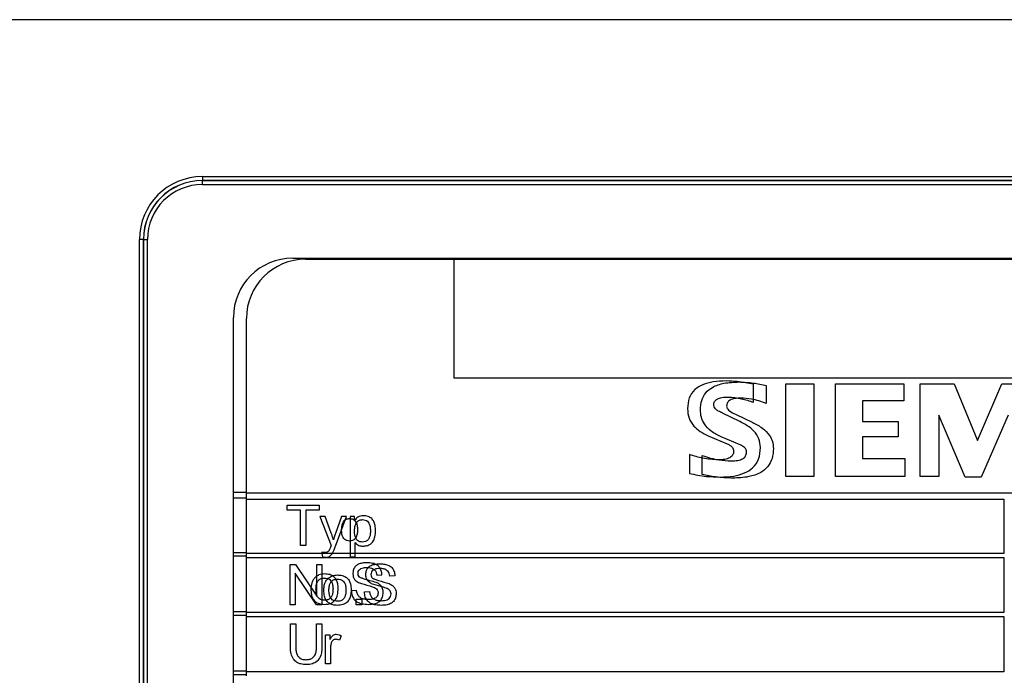
# Model space of a CAD drawing. Units: millimetres. Extents: x 28348 to 29098, y 2757 to 7305.
# Drawn here: x 28534 to 28583, y 3336 to 3369 of the extents above; entities that cross this region are included whole.
import ezdxf

# ---------------------------------------------------------------- set-up
doc = ezdxf.new("R2010")
doc.units = ezdxf.units.MM
doc.layers.get('0').update_dxf_attribs({"lineweight": 5})

msp = doc.modelspace()

# ---------------------------------------------------------------- linework, layer by layer
at = {"color": 7, "linetype": 'Continuous', "lineweight": 25}
for p, q in [((28632.283, 3368.958), (28438.383, 3368.958)), ((28542.859, 3361.013), (28624.308, 3361.013)), ((28542.859, 3360.814), (28542.859, 3360.807)), ((28542.859, 3360.814), (28624.309, 3360.814)), ((28624.309, 3360.807), (28542.859, 3360.807)), ((28542.859, 3360.608), (28624.309, 3360.608)), ((28539.869, 3357.824), (28539.669, 3357.824)), ((28539.669, 3303.824), (28539.669, 3357.824)), ((28539.869, 3357.824), (28539.875, 3357.824)), ((28539.869, 3303.824), (28539.869, 3357.824)), ((28539.875, 3357.824), (28540.075, 3357.824)), ((28539.875, 3357.824), (28539.875, 3303.824)), ((28540.075, 3303.824), (28540.075, 3357.824)), ((28547.429, 3356.877), (28554.929, 3356.877)), ((28548.084, 3356.824), (28555.584, 3356.824)), ((28554.929, 3356.877), (28554.929, 3356.824)), ((28554.929, 3356.877), (28610.929, 3356.877)), ((28555.584, 3356.824), (28611.584, 3356.824)), ((28555.584, 3356.824), (28555.584, 3350.824)), ((28544.429, 3345.027), (28544.429, 3353.877)), ((28545.084, 3344.974), (28545.084, 3353.824)), ((28555.584, 3350.824), (28611.584, 3350.824)), ((28570.756, 3349.577), (28570.756, 3350.489)), ((28571.411, 3350.436), (28571.411, 3349.524)), ((28572.406, 3350.517), (28573.819, 3350.517)), ((28572.406, 3345.824), (28572.406, 3350.517)), ((28573.819, 3350.517), (28573.819, 3345.824)), ((28574.914, 3345.824), (28574.914, 3350.517)), ((28574.914, 3350.517), (28578.375, 3350.517)), ((28578.375, 3350.517), (28578.375, 3349.65)), ((28579.201, 3345.824), (28579.201, 3350.517)), ((28579.201, 3350.517), (28580.927, 3350.517)), ((28580.927, 3350.517), (28582.106, 3347.649)), ((28582.106, 3347.649), (28583.339, 3350.517)), ((28583.339, 3350.517), (28584.979, 3350.517)), ((28578.375, 3349.65), (28576.274, 3349.65)), ((28576.274, 3349.65), (28576.274, 3348.612)), ((28570.065, 3348.612), (28569.197, 3349.03)), ((28569.852, 3348.977), (28570.72, 3348.559)), ((28581.473, 3345.781), (28580.153, 3348.922)), ((28580.153, 3348.922), (28580.153, 3345.824)), ((28583.661, 3348.919), (28582.288, 3345.781)), ((28576.274, 3348.612), (28578.095, 3348.612)), ((28578.095, 3348.612), (28578.095, 3347.829)), ((28568.468, 3347.882), (28569.433, 3347.475)), ((28570.088, 3347.422), (28569.123, 3347.829)), ((28578.095, 3347.829), (28576.274, 3347.829)), ((28576.274, 3347.829), (28576.274, 3346.734)), ((28567.514, 3346.93), (28567.514, 3345.974)), ((28568.169, 3345.921), (28568.169, 3346.877)), ((28576.274, 3346.734), (28578.417, 3346.734)), ((28578.417, 3346.734), (28578.417, 3345.824)), ((28573.819, 3345.824), (28572.406, 3345.824)), ((28578.417, 3345.824), (28574.914, 3345.824)), ((28580.153, 3345.824), (28579.201, 3345.824)), ((28582.288, 3345.781), (28581.473, 3345.781)), ((28544.429, 3345.027), (28545.084, 3345.027)), ((28544.429, 3344.727), (28544.429, 3345.027)), ((28622.084, 3344.974), (28545.084, 3344.974)), ((28545.084, 3344.674), (28545.084, 3344.974)), ((28545.084, 3344.727), (28544.429, 3344.727)), ((28544.429, 3341.977), (28544.429, 3344.727)), ((28545.084, 3341.924), (28545.084, 3344.674)), ((28545.084, 3344.674), (28583.434, 3344.674)), ((28547.148, 3344.361), (28548.762, 3344.361)), ((28547.148, 3344.123), (28547.148, 3344.361)), ((28548.762, 3344.361), (28548.762, 3344.123)), ((28583.434, 3344.674), (28583.434, 3341.924)), ((28547.82, 3344.123), (28547.148, 3344.123)), ((28547.82, 3342.324), (28547.82, 3344.123)), ((28548.762, 3344.123), (28548.09, 3344.123)), ((28548.09, 3344.123), (28548.09, 3342.324)), ((28548.804, 3343.8), (28549.37, 3342.318)), ((28549.07, 3343.8), (28548.804, 3343.8)), ((28549.383, 3342.95), (28549.07, 3343.8)), ((28549.905, 3343.8), (28549.593, 3342.938)), ((28549.605, 3342.296), (28550.154, 3343.8)), ((28550.154, 3343.8), (28549.905, 3343.8)), ((28550.339, 3343.8), (28550.339, 3341.924)), ((28550.567, 3343.8), (28550.339, 3343.8)), ((28550.567, 3343.607), (28550.567, 3343.8)), ((28548.09, 3342.324), (28547.82, 3342.324)), ((28550.588, 3341.924), (28550.588, 3342.479)), ((28544.429, 3341.977), (28545.084, 3341.977)), ((28544.429, 3341.777), (28544.429, 3341.977)), ((28545.084, 3341.777), (28544.429, 3341.777)), ((28544.429, 3338.977), (28544.429, 3341.777)), ((28545.084, 3341.724), (28545.084, 3341.924)), ((28548.913, 3341.924), (28545.084, 3341.924)), ((28548.905, 3341.986), (28548.913, 3341.924)), ((28548.913, 3341.924), (28548.936, 3341.756)), ((28549.439, 3341.924), (28548.913, 3341.924)), ((28550.339, 3341.924), (28549.439, 3341.924)), ((28550.588, 3341.924), (28550.339, 3341.924)), ((28550.339, 3341.924), (28550.339, 3341.757)), ((28550.339, 3341.757), (28550.588, 3341.757)), ((28583.434, 3341.924), (28550.588, 3341.924)), ((28550.588, 3341.757), (28550.588, 3341.924)), ((28545.084, 3341.724), (28549.1, 3341.724)), ((28545.084, 3338.924), (28545.084, 3341.724)), ((28547.301, 3339.324), (28547.301, 3341.361)), ((28547.301, 3341.361), (28547.579, 3341.361)), ((28547.579, 3341.361), (28548.651, 3339.76)), ((28548.651, 3339.76), (28548.651, 3341.361)), ((28548.651, 3341.361), (28548.91, 3341.361)), ((28548.91, 3341.361), (28548.91, 3339.324)), ((28549.1, 3341.724), (28583.434, 3341.724)), ((28583.434, 3341.724), (28583.434, 3338.924)), ((28548.633, 3339.324), (28547.561, 3340.925)), ((28547.561, 3340.925), (28547.561, 3339.324)), ((28551.689, 3340.821), (28551.948, 3340.842)), ((28552.603, 3340.789), (28552.344, 3340.768)), ((28550.657, 3340.054), (28550.403, 3340.033)), ((28551.058, 3339.98), (28551.312, 3340.001)), ((28547.561, 3339.324), (28547.301, 3339.324)), ((28548.91, 3339.324), (28548.633, 3339.324)), ((28550.64, 3339.324), (28550.64, 3339.609)), ((28550.64, 3339.609), (28550.926, 3339.609)), ((28550.926, 3339.324), (28550.64, 3339.324)), ((28550.926, 3339.609), (28550.926, 3339.324)), ((28544.429, 3338.977), (28545.084, 3338.977)), ((28544.429, 3338.777), (28544.429, 3338.977)), ((28545.084, 3338.777), (28544.429, 3338.777)), ((28544.429, 3335.977), (28544.429, 3338.777)), ((28583.434, 3338.924), (28545.084, 3338.924)), ((28545.084, 3338.724), (28545.084, 3338.924)), ((28545.084, 3335.924), (28545.084, 3338.724)), ((28545.084, 3338.724), (28583.434, 3338.724)), ((28547.312, 3337.186), (28547.312, 3338.361)), ((28547.312, 3338.361), (28547.582, 3338.361)), ((28547.582, 3338.361), (28547.582, 3337.191)), ((28548.64, 3338.361), (28548.91, 3338.361)), ((28548.64, 3337.191), (28548.64, 3338.361)), ((28548.91, 3338.361), (28548.91, 3337.186)), ((28583.434, 3338.724), (28583.434, 3335.924)), ((28549.095, 3336.324), (28549.095, 3337.8)), ((28549.095, 3337.8), (28549.317, 3337.8)), ((28549.317, 3337.8), (28549.317, 3337.574)), ((28549.889, 3337.752), (28549.802, 3337.524)), ((28549.344, 3337.095), (28549.344, 3336.324)), ((28549.344, 3336.324), (28549.095, 3336.324)), ((28544.429, 3335.977), (28545.084, 3335.977)), ((28544.429, 3335.777), (28544.429, 3335.977)), ((28545.084, 3335.777), (28544.429, 3335.777)), ((28544.429, 3332.977), (28544.429, 3335.777)), ((28583.434, 3335.924), (28545.084, 3335.924)), ((28545.084, 3335.724), (28545.084, 3335.924))]:
    msp.add_line(p, q, dxfattribs=at)
for centre, radius, start, end in [((28542.859, 3357.824), 3.19, 90, 180), ((28542.859, 3357.824), 2.99, 90, 180), ((28542.859, 3357.824), 2.984, 90, 180), ((28575.078, 3360.967), 32.219, 179.9173, 180.2725), ((28510.64, 3360.654), 32.219, 359.9173, 0.2725), ((28542.859, 3357.824), 2.784, 90, 180), ((28547.429, 3353.877), 3, 90, 180), ((28548.084, 3353.824), 3, 90, 180)]:
    msp.add_arc(centre, radius, start, end, dxfattribs=at)
for points, knots in [([(28569.382, 3350.66), (28569.159, 3350.653), (28568.754, 3350.639), (28568.207, 3350.498), (28567.765, 3350.238), (28567.459, 3349.802), (28567.432, 3349.443), (28567.417, 3349.255)], [0, 0, 0, 0, 0.243561, 0.443777, 0.612333, 0.796041, 1, 1, 1, 1]), ([(28568.072, 3349.202), (28568.083, 3349.363), (28568.103, 3349.669), (28568.326, 3350.079), (28568.724, 3350.391), (28569.316, 3350.581), (28569.779, 3350.598), (28570.037, 3350.607)], [0, 0, 0, 0, 0.175438, 0.332403, 0.493808, 0.718007, 1, 1, 1, 1]), ([(28570.756, 3350.489), (28570.485, 3350.544), (28570.03, 3350.636), (28569.568, 3350.653), (28569.382, 3350.66)], [0, 0, 0, 0, 0.598092, 1, 1, 1, 1]), ([(28570.037, 3350.607), (28570.278, 3350.596), (28570.741, 3350.574), (28571.194, 3350.48), (28571.411, 3350.436)], [0, 0, 0, 0, 0.521574, 1, 1, 1, 1]), ([(28568.747, 3349.438), (28568.748, 3349.47), (28568.752, 3349.532), (28568.789, 3349.619), (28568.848, 3349.691), (28568.967, 3349.773), (28569.183, 3349.836), (28569.37, 3349.842), (28569.477, 3349.845)], [0, 0, 0, 0, 0.102751, 0.198447, 0.294979, 0.40005, 0.657331, 1, 1, 1, 1]), ([(28570.132, 3349.792), (28570.025, 3349.789), (28569.838, 3349.783), (28569.622, 3349.721), (28569.503, 3349.638), (28569.444, 3349.566), (28569.407, 3349.479), (28569.404, 3349.417), (28569.402, 3349.385)], [0, 0, 0, 0, 0.342669, 0.59995, 0.705021, 0.801553, 0.897249, 1, 1, 1, 1]), ([(28569.477, 3349.845), (28569.705, 3349.827), (28570.143, 3349.792), (28570.557, 3349.647), (28570.756, 3349.577)], [0, 0, 0, 0, 0.51971, 1, 1, 1, 1]), ([(28571.411, 3349.524), (28571.162, 3349.61), (28570.746, 3349.754), (28570.308, 3349.781), (28570.132, 3349.792)], [0, 0, 0, 0, 0.599369, 1, 1, 1, 1]), ([(28567.417, 3349.255), (28567.432, 3349.093), (28567.461, 3348.772), (28567.717, 3348.376), (28568.063, 3348.081), (28568.327, 3347.951), (28568.468, 3347.882)], [0, 0, 0, 0, 0.2626, 0.520942, 0.744368, 1, 1, 1, 1]), ([(28569.197, 3349.03), (28569.123, 3349.063), (28568.992, 3349.12), (28568.846, 3349.226), (28568.761, 3349.333), (28568.751, 3349.404), (28568.747, 3349.438)], [0, 0, 0, 0, 0.377679, 0.666373, 0.844256, 1, 1, 1, 1]), ([(28569.402, 3349.385), (28569.405, 3349.357), (28569.412, 3349.298), (28569.465, 3349.215), (28569.6, 3349.088), (28569.743, 3349.025), (28569.852, 3348.977)], [0, 0, 0, 0, 0.131697, 0.276566, 0.448342, 1, 1, 1, 1]), ([(28569.123, 3347.829), (28568.947, 3347.917), (28568.622, 3348.08), (28568.28, 3348.438), (28568.099, 3348.823), (28568.081, 3349.074), (28568.072, 3349.202)], [0, 0, 0, 0, 0.318881, 0.590873, 0.791704, 1, 1, 1, 1]), ([(28571.116, 3347.293), (28571.1, 3347.442), (28571.068, 3347.745), (28570.72, 3348.253), (28570.325, 3348.47), (28570.065, 3348.612)], [0, 0, 0, 0, 0.249797, 0.506791, 1, 1, 1, 1]), ([(28570.72, 3348.559), (28570.895, 3348.468), (28571.216, 3348.3), (28571.558, 3347.955), (28571.743, 3347.593), (28571.762, 3347.358), (28571.771, 3347.24)], [0, 0, 0, 0, 0.3307044, 0.6067448, 0.8031254, 1, 1, 1, 1]), ([(28569.068, 3345.792), (28569.3, 3345.8), (28569.723, 3345.814), (28570.294, 3345.966), (28570.755, 3346.245), (28571.072, 3346.711), (28571.101, 3347.092), (28571.116, 3347.293)], [0, 0, 0, 0, 0.241255, 0.439909, 0.608034, 0.793082, 1, 1, 1, 1]), ([(28569.433, 3347.475), (28569.486, 3347.449), (28569.582, 3347.403), (28569.687, 3347.308), (28569.745, 3347.208), (28569.751, 3347.142), (28569.754, 3347.11)], [0, 0, 0, 0, 0.343174, 0.62185, 0.813082, 1, 1, 1, 1]), ([(28571.771, 3347.24), (28571.76, 3347.068), (28571.739, 3346.743), (28571.508, 3346.305), (28571.094, 3345.971), (28570.475, 3345.768), (28569.992, 3345.749), (28569.723, 3345.739)], [0, 0, 0, 0, 0.178025, 0.336503, 0.497979, 0.720652, 1, 1, 1, 1]), ([(28570.409, 3347.057), (28570.404, 3347.098), (28570.394, 3347.183), (28570.284, 3347.324), (28570.166, 3347.383), (28570.088, 3347.422)], [0, 0, 0, 0, 0.2377206, 0.4913472, 1, 1, 1, 1]), ([(28568.972, 3346.66), (28568.71, 3346.677), (28568.213, 3346.71), (28567.738, 3346.859), (28567.514, 3346.93)], [0, 0, 0, 0, 0.527133, 1, 1, 1, 1]), ([(28568.169, 3346.877), (28568.451, 3346.79), (28568.927, 3346.644), (28569.424, 3346.618), (28569.627, 3346.607)], [0, 0, 0, 0, 0.5921, 1, 1, 1, 1]), ([(28569.754, 3347.11), (28569.752, 3347.075), (28569.748, 3347.006), (28569.709, 3346.911), (28569.646, 3346.83), (28569.519, 3346.739), (28569.287, 3346.67), (28569.086, 3346.663), (28568.972, 3346.66)], [0, 0, 0, 0, 0.10498, 0.202354, 0.299805, 0.404999, 0.660606, 1, 1, 1, 1]), ([(28569.627, 3346.607), (28569.741, 3346.611), (28569.942, 3346.617), (28570.174, 3346.687), (28570.301, 3346.777), (28570.364, 3346.858), (28570.403, 3346.953), (28570.407, 3347.022), (28570.409, 3347.057)], [0, 0, 0, 0, 0.339394, 0.595001, 0.700195, 0.797646, 0.89502, 1, 1, 1, 1]), ([(28567.514, 3345.974), (28567.798, 3345.916), (28568.311, 3345.81), (28568.835, 3345.797), (28569.068, 3345.792)], [0, 0, 0, 0, 0.553794, 1, 1, 1, 1]), ([(28569.723, 3345.739), (28569.427, 3345.748), (28568.903, 3345.764), (28568.391, 3345.874), (28568.169, 3345.921)], [0, 0, 0, 0, 0.565779, 1, 1, 1, 1]), ([(28550.997, 3343.832), (28550.949, 3343.829), (28550.856, 3343.822), (28550.697, 3343.756), (28550.617, 3343.664), (28550.567, 3343.607)], [0, 0, 0, 0, 0.28395, 0.553926, 1, 1, 1, 1]), ([(28551.625, 3343.073), (28551.622, 3343.159), (28551.616, 3343.317), (28551.551, 3343.53), (28551.432, 3343.702), (28551.237, 3343.816), (28551.081, 3343.826), (28550.997, 3343.832)], [0, 0, 0, 0, 0.229568, 0.420398, 0.586549, 0.77847, 1, 1, 1, 1]), ([(28549.907, 3343.107), (28549.909, 3343.173), (28549.913, 3343.293), (28549.954, 3343.455), (28550.029, 3343.585), (28550.156, 3343.676), (28550.26, 3343.685), (28550.315, 3343.689)], [0, 0, 0, 0, 0.245304, 0.446703, 0.615594, 0.798293, 1, 1, 1, 1]), ([(28550.315, 3343.689), (28550.36, 3343.686), (28550.447, 3343.68), (28550.562, 3343.616), (28550.65, 3343.502), (28550.703, 3343.333), (28550.708, 3343.201), (28550.711, 3343.128)], [0, 0, 0, 0, 0.173995, 0.330122, 0.491493, 0.716541, 1, 1, 1, 1]), ([(28550.562, 3343.054), (28550.564, 3343.12), (28550.568, 3343.24), (28550.609, 3343.402), (28550.684, 3343.532), (28550.811, 3343.623), (28550.915, 3343.632), (28550.97, 3343.636)], [0, 0, 0, 0, 0.2453036, 0.4467034, 0.6155943, 0.7982933, 1, 1, 1, 1]), ([(28550.97, 3343.636), (28551.015, 3343.633), (28551.102, 3343.627), (28551.217, 3343.563), (28551.305, 3343.45), (28551.358, 3343.281), (28551.363, 3343.148), (28551.366, 3343.075)], [0, 0, 0, 0, 0.173995, 0.330122, 0.491493, 0.716541, 1, 1, 1, 1]), ([(28549.492, 3342.61), (28549.473, 3342.675), (28549.441, 3342.79), (28549.4, 3342.901), (28549.383, 3342.95)], [0, 0, 0, 0, 0.5681999, 1, 1, 1, 1]), ([(28549.593, 3342.938), (28549.572, 3342.877), (28549.535, 3342.769), (28549.505, 3342.658), (28549.492, 3342.61)], [0, 0, 0, 0, 0.563073, 1, 1, 1, 1]), ([(28550.304, 3342.551), (28550.258, 3342.554), (28550.172, 3342.56), (28550.056, 3342.623), (28549.968, 3342.736), (28549.914, 3342.903), (28549.909, 3343.034), (28549.907, 3343.107)], [0, 0, 0, 0, 0.175399, 0.332342, 0.493746, 0.717967, 1, 1, 1, 1]), ([(28550.711, 3343.128), (28550.709, 3343.062), (28550.705, 3342.943), (28550.664, 3342.783), (28550.589, 3342.654), (28550.462, 3342.564), (28550.358, 3342.555), (28550.304, 3342.551)], [0, 0, 0, 0, 0.244741, 0.445758, 0.61454, 0.797565, 1, 1, 1, 1]), ([(28550.959, 3342.498), (28550.913, 3342.501), (28550.827, 3342.507), (28550.711, 3342.57), (28550.623, 3342.683), (28550.569, 3342.85), (28550.564, 3342.981), (28550.562, 3343.054)], [0, 0, 0, 0, 0.175399, 0.332342, 0.493746, 0.717967, 1, 1, 1, 1]), ([(28551.366, 3343.075), (28551.364, 3343.009), (28551.36, 3342.891), (28551.319, 3342.73), (28551.244, 3342.601), (28551.117, 3342.511), (28551.013, 3342.503), (28550.959, 3342.498)], [0, 0, 0, 0, 0.244741, 0.445758, 0.61454, 0.797565, 1, 1, 1, 1]), ([(28550.978, 3342.292), (28551.052, 3342.296), (28551.19, 3342.304), (28551.377, 3342.39), (28551.523, 3342.546), (28551.613, 3342.784), (28551.621, 3342.97), (28551.625, 3343.073)], [0, 0, 0, 0, 0.19088, 0.357048, 0.519099, 0.734141, 1, 1, 1, 1]), ([(28549.348, 3342.256), (28549.332, 3342.212), (28549.31, 3342.148), (28549.279, 3342.088), (28549.27, 3342.07)], [0, 0, 0, 0, 0.698862, 1, 1, 1, 1]), ([(28549.37, 3342.318), (28549.365, 3342.305), (28549.357, 3342.284), (28549.35, 3342.264), (28549.348, 3342.256)], [0, 0, 0, 0, 0.639961, 1, 1, 1, 1]), ([(28549.463, 3341.963), (28549.487, 3342.013), (28549.539, 3342.121), (28549.582, 3342.234), (28549.605, 3342.296)], [0, 0, 0, 0, 0.454848, 1, 1, 1, 1]), ([(28550.588, 3342.479), (28550.617, 3342.447), (28550.673, 3342.385), (28550.804, 3342.308), (28550.912, 3342.298), (28550.978, 3342.292)], [0, 0, 0, 0, 0.2857033, 0.557272, 1, 1, 1, 1]), ([(28549.05, 3341.964), (28549.025, 3341.965), (28548.976, 3341.968), (28548.928, 3341.98), (28548.905, 3341.986)], [0, 0, 0, 0, 0.519252, 1, 1, 1, 1]), ([(28548.936, 3341.756), (28548.968, 3341.746), (28549.021, 3341.73), (28549.077, 3341.727), (28549.1, 3341.726)], [0, 0, 0, 0, 0.592168, 1, 1, 1, 1]), ([(28549.27, 3342.07), (28549.256, 3342.052), (28549.228, 3342.016), (28549.153, 3341.972), (28549.09, 3341.967), (28549.05, 3341.964)], [0, 0, 0, 0, 0.267877, 0.532868, 1, 1, 1, 1]), ([(28549.1, 3341.725), (28549.137, 3341.728), (28549.212, 3341.733), (28549.339, 3341.794), (28549.4, 3341.873), (28549.439, 3341.924)], [0, 0, 0, 0, 0.275665, 0.54231, 1, 1, 1, 1]), ([(28549.439, 3341.924), (28549.444, 3341.931), (28549.452, 3341.944), (28549.459, 3341.957), (28549.463, 3341.963)], [0, 0, 0, 0, 0.553807, 1, 1, 1, 1]), ([(28551.189, 3341.451), (28551.108, 3341.448), (28550.961, 3341.443), (28550.761, 3341.385), (28550.6, 3341.279), (28550.492, 3341.104), (28550.482, 3340.963), (28550.477, 3340.888)], [0, 0, 0, 0, 0.234073, 0.4279, 0.59477, 0.784029, 1, 1, 1, 1]), ([(28551.132, 3340.836), (28551.136, 3340.9), (28551.143, 3341.021), (28551.222, 3341.184), (28551.366, 3341.31), (28551.582, 3341.387), (28551.75, 3341.394), (28551.844, 3341.398)], [0, 0, 0, 0, 0.18594, 0.349119, 0.510905, 0.728889, 1, 1, 1, 1]), ([(28551.948, 3340.842), (28551.942, 3340.912), (28551.929, 3341.043), (28551.841, 3341.218), (28551.689, 3341.354), (28551.463, 3341.439), (28551.286, 3341.447), (28551.189, 3341.451)], [0, 0, 0, 0, 0.18962, 0.356379, 0.519805, 0.73561, 1, 1, 1, 1]), ([(28551.844, 3341.398), (28551.928, 3341.395), (28552.082, 3341.389), (28552.291, 3341.326), (28552.461, 3341.211), (28552.579, 3341.023), (28552.595, 3340.871), (28552.603, 3340.789)], [0, 0, 0, 0, 0.228078, 0.419136, 0.586575, 0.779642, 1, 1, 1, 1]), ([(28549.041, 3340.885), (28548.944, 3340.877), (28548.774, 3340.863), (28548.637, 3340.764), (28548.578, 3340.721)], [0, 0, 0, 0, 0.569659, 1, 1, 1, 1]), ([(28549.731, 3340.136), (28549.728, 3340.221), (28549.721, 3340.377), (28549.649, 3340.589), (28549.515, 3340.76), (28549.302, 3340.87), (28549.133, 3340.879), (28549.041, 3340.885)], [0, 0, 0, 0, 0.218933, 0.402781, 0.567439, 0.765691, 1, 1, 1, 1]), ([(28549.233, 3340.668), (28549.31, 3340.721), (28549.45, 3340.817), (28549.62, 3340.827), (28549.696, 3340.832)], [0, 0, 0, 0, 0.546413, 1, 1, 1, 1]), ([(28549.696, 3340.832), (28549.775, 3340.828), (28549.921, 3340.82), (28550.119, 3340.74), (28550.275, 3340.591), (28550.373, 3340.361), (28550.382, 3340.181), (28550.386, 3340.083)], [0, 0, 0, 0, 0.201959, 0.374973, 0.537827, 0.746245, 1, 1, 1, 1]), ([(28550.477, 3340.888), (28550.481, 3340.837), (28550.489, 3340.736), (28550.557, 3340.608), (28550.652, 3340.511), (28550.726, 3340.467), (28550.765, 3340.444)], [0, 0, 0, 0, 0.276891, 0.540752, 0.758814, 1, 1, 1, 1]), ([(28550.737, 3340.907), (28550.739, 3340.942), (28550.744, 3341.009), (28550.798, 3341.099), (28550.891, 3341.166), (28551.03, 3341.207), (28551.139, 3341.211), (28551.199, 3341.213)], [0, 0, 0, 0, 0.167403, 0.319753, 0.48103, 0.709939, 1, 1, 1, 1]), ([(28550.815, 3340.726), (28550.79, 3340.755), (28550.744, 3340.807), (28550.739, 3340.876), (28550.737, 3340.907)], [0, 0, 0, 0, 0.551541, 1, 1, 1, 1]), ([(28551.42, 3340.392), (28551.371, 3340.421), (28551.28, 3340.476), (28551.188, 3340.592), (28551.14, 3340.715), (28551.135, 3340.795), (28551.132, 3340.836)], [0, 0, 0, 0, 0.302106, 0.572019, 0.78005, 1, 1, 1, 1]), ([(28551.199, 3341.213), (28551.251, 3341.211), (28551.346, 3341.207), (28551.476, 3341.166), (28551.584, 3341.091), (28551.664, 3340.972), (28551.68, 3340.874), (28551.689, 3340.821)], [0, 0, 0, 0, 0.219626, 0.40725, 0.576015, 0.774434, 1, 1, 1, 1]), ([(28551.854, 3341.16), (28551.802, 3341.158), (28551.707, 3341.155), (28551.578, 3341.125), (28551.475, 3341.069), (28551.402, 3340.974), (28551.395, 3340.895), (28551.392, 3340.854)], [0, 0, 0, 0, 0.250594, 0.455608, 0.625564, 0.805224, 1, 1, 1, 1]), ([(28551.392, 3340.854), (28551.396, 3340.815), (28551.403, 3340.746), (28551.45, 3340.695), (28551.47, 3340.673)], [0, 0, 0, 0, 0.562929, 1, 1, 1, 1]), ([(28552.344, 3340.768), (28552.337, 3340.813), (28552.323, 3340.898), (28552.263, 3341.009), (28552.165, 3341.097), (28552.024, 3341.152), (28551.914, 3341.157), (28551.854, 3341.16)], [0, 0, 0, 0, 0.193918, 0.365524, 0.531667, 0.745031, 1, 1, 1, 1]), ([(28548.578, 3340.721), (28548.539, 3340.681), (28548.458, 3340.598), (28548.367, 3340.39), (28548.357, 3340.223), (28548.35, 3340.115)], [0, 0, 0, 0, 0.251731, 0.516586, 1, 1, 1, 1]), ([(28548.609, 3340.115), (28548.612, 3340.179), (28548.616, 3340.296), (28548.66, 3340.453), (28548.741, 3340.58), (28548.875, 3340.667), (28548.984, 3340.674), (28549.041, 3340.678)], [0, 0, 0, 0, 0.236938, 0.432684, 0.60004, 0.787613, 1, 1, 1, 1]), ([(28549.005, 3340.062), (28549.008, 3340.133), (28549.014, 3340.266), (28549.073, 3340.485), (28549.174, 3340.6), (28549.233, 3340.668)], [0, 0, 0, 0, 0.320417, 0.601451, 1, 1, 1, 1]), ([(28549.041, 3340.678), (28549.091, 3340.675), (28549.183, 3340.67), (28549.308, 3340.608), (28549.405, 3340.496), (28549.464, 3340.328), (28549.469, 3340.197), (28549.472, 3340.124)], [0, 0, 0, 0, 0.184055, 0.346104, 0.507804, 0.726907, 1, 1, 1, 1]), ([(28549.264, 3340.063), (28549.267, 3340.126), (28549.271, 3340.243), (28549.315, 3340.4), (28549.396, 3340.527), (28549.53, 3340.614), (28549.639, 3340.621), (28549.696, 3340.625)], [0, 0, 0, 0, 0.236938, 0.432684, 0.60004, 0.787613, 1, 1, 1, 1]), ([(28549.696, 3340.625), (28549.746, 3340.622), (28549.838, 3340.617), (28549.963, 3340.555), (28550.06, 3340.443), (28550.119, 3340.275), (28550.124, 3340.144), (28550.127, 3340.071)], [0, 0, 0, 0, 0.184055, 0.3461043, 0.5078035, 0.7269068, 1, 1, 1, 1]), ([(28550.765, 3340.444), (28550.953, 3340.39), (28551.203, 3340.318), (28551.451, 3340.238), (28551.512, 3340.218)], [0, 0, 0, 0, 0.7515879, 1, 1, 1, 1]), ([(28551.664, 3340.45), (28551.446, 3340.508), (28551.179, 3340.578), (28550.906, 3340.676), (28550.839, 3340.708), (28550.822, 3340.72), (28550.815, 3340.726)], [0, 0, 0, 0, 0.7524545, 0.9276104, 0.9707827, 1, 1, 1, 1]), ([(28552.167, 3340.165), (28552.076, 3340.194), (28551.828, 3340.274), (28551.578, 3340.346), (28551.42, 3340.392)], [0, 0, 0, 0, 0.368396, 1, 1, 1, 1]), ([(28551.47, 3340.673), (28551.476, 3340.668), (28551.491, 3340.657), (28551.53, 3340.638), (28551.625, 3340.599), (28551.891, 3340.513), (28552.136, 3340.446), (28552.319, 3340.397)], [0, 0, 0, 0, 0.0259319, 0.0632929, 0.1458962, 0.3672481, 1, 1, 1, 1]), ([(28552.012, 3339.954), (28552.007, 3340.013), (28551.998, 3340.129), (28551.914, 3340.273), (28551.799, 3340.38), (28551.71, 3340.426), (28551.664, 3340.45)], [0, 0, 0, 0, 0.274874, 0.536445, 0.755007, 1, 1, 1, 1]), ([(28552.319, 3340.397), (28552.377, 3340.366), (28552.487, 3340.308), (28552.599, 3340.179), (28552.658, 3340.039), (28552.664, 3339.948), (28552.667, 3339.901)], [0, 0, 0, 0, 0.30631, 0.575495, 0.781452, 1, 1, 1, 1]), ([(28548.35, 3340.115), (28548.354, 3340.027), (28548.36, 3339.867), (28548.432, 3339.649), (28548.566, 3339.474), (28548.78, 3339.36), (28548.95, 3339.35), (28549.041, 3339.345)], [0, 0, 0, 0, 0.2215116, 0.40704, 0.5720335, 0.7687464, 1, 1, 1, 1]), ([(28549.041, 3339.551), (28548.992, 3339.554), (28548.899, 3339.56), (28548.773, 3339.623), (28548.677, 3339.737), (28548.618, 3339.908), (28548.612, 3340.041), (28548.609, 3340.115)], [0, 0, 0, 0, 0.182561, 0.34372, 0.505356, 0.725345, 1, 1, 1, 1]), ([(28549.696, 3339.292), (28549.618, 3339.296), (28549.471, 3339.304), (28549.272, 3339.387), (28549.116, 3339.54), (28549.019, 3339.776), (28549.01, 3339.96), (28549.005, 3340.062)], [0, 0, 0, 0, 0.199291, 0.370639, 0.533274, 0.743289, 1, 1, 1, 1]), ([(28549.041, 3339.345), (28549.12, 3339.349), (28549.267, 3339.357), (28549.465, 3339.443), (28549.621, 3339.601), (28549.718, 3339.842), (28549.727, 3340.031), (28549.731, 3340.136)], [0, 0, 0, 0, 0.196293, 0.365782, 0.528189, 0.739998, 1, 1, 1, 1]), ([(28549.472, 3340.124), (28549.47, 3340.059), (28549.466, 3339.94), (28549.422, 3339.781), (28549.341, 3339.651), (28549.208, 3339.563), (28549.099, 3339.555), (28549.041, 3339.551)], [0, 0, 0, 0, 0.238851, 0.435883, 0.603573, 0.790026, 1, 1, 1, 1]), ([(28549.696, 3339.498), (28549.647, 3339.501), (28549.554, 3339.507), (28549.428, 3339.57), (28549.332, 3339.684), (28549.273, 3339.855), (28549.267, 3339.988), (28549.264, 3340.063)], [0, 0, 0, 0, 0.182561, 0.34372, 0.505356, 0.725345, 1, 1, 1, 1]), ([(28550.386, 3340.083), (28550.383, 3339.993), (28550.376, 3339.828), (28550.305, 3339.605), (28550.172, 3339.426), (28549.958, 3339.308), (28549.788, 3339.297), (28549.696, 3339.292)], [0, 0, 0, 0, 0.224382, 0.411791, 0.577178, 0.77218, 1, 1, 1, 1]), ([(28550.127, 3340.071), (28550.125, 3340.006), (28550.121, 3339.888), (28550.077, 3339.728), (28549.996, 3339.599), (28549.863, 3339.51), (28549.754, 3339.502), (28549.696, 3339.498)], [0, 0, 0, 0, 0.238851, 0.435883, 0.603573, 0.790026, 1, 1, 1, 1]), ([(28550.403, 3340.033), (28550.41, 3339.954), (28550.423, 3339.806), (28550.521, 3339.608), (28550.694, 3339.453), (28550.952, 3339.358), (28551.154, 3339.35), (28551.265, 3339.345)], [0, 0, 0, 0, 0.188591, 0.35434, 0.517293, 0.733701, 1, 1, 1, 1]), ([(28551.252, 3339.583), (28551.19, 3339.585), (28551.075, 3339.59), (28550.918, 3339.639), (28550.787, 3339.729), (28550.69, 3339.872), (28550.669, 3339.991), (28550.657, 3340.054)], [0, 0, 0, 0, 0.219321, 0.407044, 0.576126, 0.77478, 1, 1, 1, 1]), ([(28551.92, 3339.292), (28551.824, 3339.296), (28551.648, 3339.302), (28551.41, 3339.373), (28551.216, 3339.503), (28551.083, 3339.716), (28551.067, 3339.888), (28551.058, 3339.98)], [0, 0, 0, 0, 0.229782, 0.421614, 0.588881, 0.78087, 1, 1, 1, 1]), ([(28551.753, 3339.93), (28551.75, 3339.89), (28551.745, 3339.814), (28551.687, 3339.713), (28551.586, 3339.636), (28551.436, 3339.59), (28551.318, 3339.585), (28551.252, 3339.583)], [0, 0, 0, 0, 0.17217, 0.327243, 0.488579, 0.714699, 1, 1, 1, 1]), ([(28551.265, 3339.345), (28551.35, 3339.348), (28551.505, 3339.354), (28551.714, 3339.416), (28551.884, 3339.532), (28551.997, 3339.721), (28552.007, 3339.873), (28552.012, 3339.954)], [0, 0, 0, 0, 0.231119, 0.422977, 0.58937, 0.780373, 1, 1, 1, 1]), ([(28551.312, 3340.001), (28551.322, 3339.947), (28551.339, 3339.845), (28551.414, 3339.711), (28551.532, 3339.606), (28551.703, 3339.54), (28551.835, 3339.533), (28551.907, 3339.53)], [0, 0, 0, 0, 0.193579, 0.365298, 0.5317632, 0.7453424, 1, 1, 1, 1]), ([(28551.512, 3340.218), (28551.552, 3340.2), (28551.626, 3340.167), (28551.704, 3340.093), (28551.746, 3340.011), (28551.751, 3339.957), (28551.753, 3339.93)], [0, 0, 0, 0, 0.325858, 0.598174, 0.79582, 1, 1, 1, 1]), ([(28551.907, 3339.53), (28551.964, 3339.532), (28552.067, 3339.535), (28552.206, 3339.57), (28552.318, 3339.634), (28552.397, 3339.741), (28552.404, 3339.83), (28552.408, 3339.877)], [0, 0, 0, 0, 0.246445, 0.448622, 0.617737, 0.799777, 1, 1, 1, 1]), ([(28552.667, 3339.901), (28552.663, 3339.831), (28552.655, 3339.701), (28552.573, 3339.525), (28552.423, 3339.388), (28552.196, 3339.304), (28552.018, 3339.296), (28551.92, 3339.292)], [0, 0, 0, 0, 0.189135, 0.354243, 0.516194, 0.732276, 1, 1, 1, 1]), ([(28552.408, 3339.877), (28552.404, 3339.912), (28552.398, 3339.981), (28552.338, 3340.064), (28552.259, 3340.125), (28552.199, 3340.151), (28552.167, 3340.165)], [0, 0, 0, 0, 0.25738, 0.512965, 0.738281, 1, 1, 1, 1]), ([(28549.317, 3337.574), (28549.343, 3337.617), (28549.388, 3337.694), (28549.472, 3337.778), (28549.555, 3337.824), (28549.608, 3337.829), (28549.634, 3337.832)], [0, 0, 0, 0, 0.34687, 0.629212, 0.819862, 1, 1, 1, 1]), ([(28549.634, 3337.832), (28549.682, 3337.827), (28549.773, 3337.818), (28549.852, 3337.773), (28549.889, 3337.752)], [0, 0, 0, 0, 0.533751, 1, 1, 1, 1]), ([(28549.386, 3337.387), (28549.372, 3337.335), (28549.348, 3337.239), (28549.345, 3337.14), (28549.344, 3337.095)], [0, 0, 0, 0, 0.544017, 1, 1, 1, 1]), ([(28549.622, 3337.573), (28549.591, 3337.57), (28549.532, 3337.566), (28549.461, 3337.521), (28549.412, 3337.458), (28549.395, 3337.411), (28549.386, 3337.387)], [0, 0, 0, 0, 0.281149, 0.539614, 0.754889, 1, 1, 1, 1]), ([(28549.802, 3337.524), (28549.769, 3337.539), (28549.712, 3337.567), (28549.649, 3337.571), (28549.622, 3337.573)], [0, 0, 0, 0, 0.575582, 1, 1, 1, 1]), ([(28548.116, 3336.292), (28548.024, 3336.297), (28547.854, 3336.306), (28547.623, 3336.402), (28547.441, 3336.58), (28547.327, 3336.854), (28547.317, 3337.068), (28547.312, 3337.186)], [0, 0, 0, 0, 0.199506, 0.370988, 0.533639, 0.743526, 1, 1, 1, 1]), ([(28547.582, 3337.191), (28547.584, 3337.117), (28547.589, 3336.982), (28547.641, 3336.8), (28547.738, 3336.653), (28547.896, 3336.554), (28548.024, 3336.545), (28548.092, 3336.541)], [0, 0, 0, 0, 0.23473, 0.428996, 0.595976, 0.784848, 1, 1, 1, 1]), ([(28548.092, 3336.541), (28548.155, 3336.544), (28548.272, 3336.551), (28548.43, 3336.622), (28548.553, 3336.752), (28548.63, 3336.95), (28548.636, 3337.105), (28548.64, 3337.191)], [0, 0, 0, 0, 0.1926499, 0.3598985, 0.5220588, 0.7360449, 1, 1, 1, 1]), ([(28548.91, 3337.186), (28548.906, 3337.084), (28548.898, 3336.898), (28548.816, 3336.645), (28548.662, 3336.442), (28548.416, 3336.31), (28548.221, 3336.298), (28548.116, 3336.292)], [0, 0, 0, 0, 0.222533, 0.408729, 0.573861, 0.769964, 1, 1, 1, 1])]:
    msp.add_open_spline(points, degree=3, knots=knots, dxfattribs=at)

doc.saveas('drawing.dxf')
